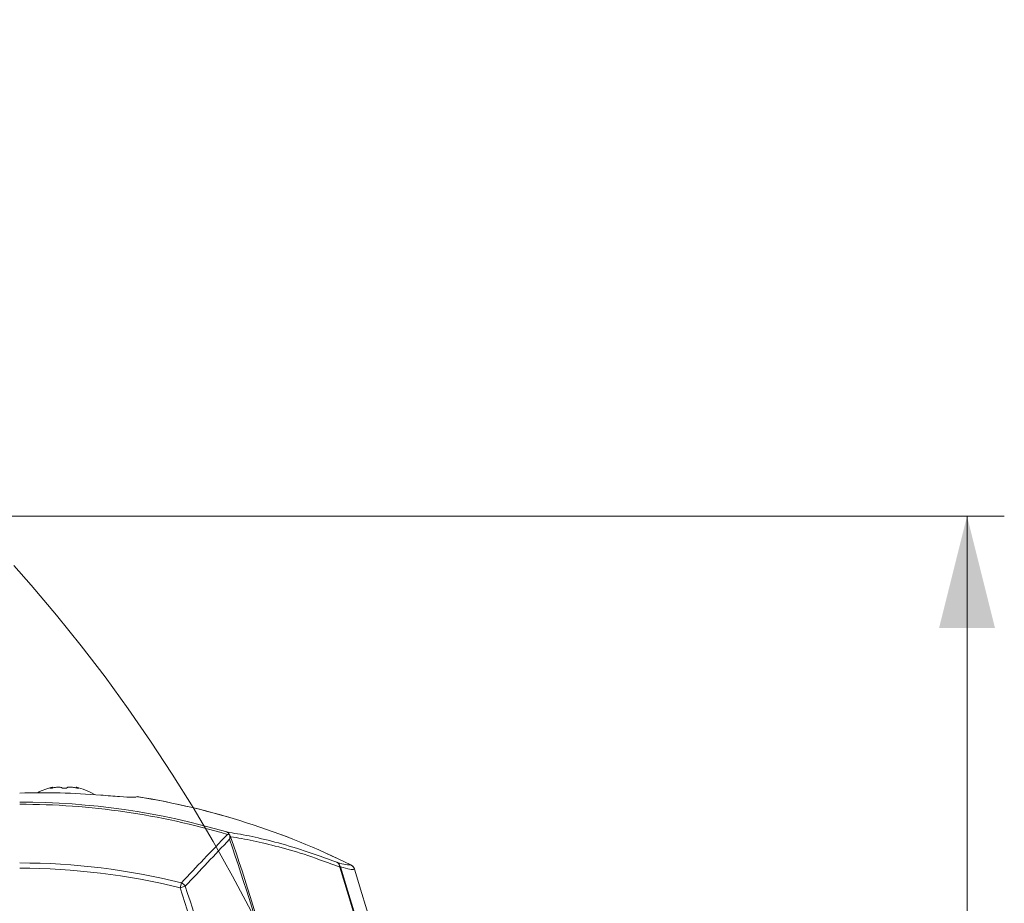
# Model space of a CAD drawing. Units: millimetres. Extents: x 12 to 410, y 5 to 292.
# Drawn here: x 107 to 133, y 86 to 110 of the extents above; entities that cross this region are included whole.
import ezdxf

# ---------------------------------------------------------------- set-up
doc = ezdxf.new("R2010")
doc.units = ezdxf.units.MM
doc.linetypes.add('CENTERX2', pattern=[20.32, 12.7, -2.54, 2.54, -2.54])
doc.styles.add('SLDTEXTSTYLE0', font='TXT', dxfattribs={"width": 0.605})
doc.dimstyles.new('SLDDIMSTYLE0', dxfattribs={"dimtxt": 3.081982, "dimasz": 3, "dimexe": 0, "dimexo": 0.0625, "dimgap": 0.770496, "dimtad": 1, "dimdec": 0, "dimlfac": 5, "dimrnd": 1e-09, "dimzin": 12, "dimdsep": 46, "dimtxsty": 'SLDTEXTSTYLE0', "dimsah": 1, "dimcen": 0.09, "dimadec": 0, "dimazin": 3, "dimtfac": 1, "dimtofl": 0, "dimtmove": 0, "dimatfit": 3, "dimfxl": 0, "dimfrac": 2, "dimtolj": 1, "dimtzin": 12, "dimarcsym": 0})

# ---------------------------------------------------------------- blocks, each defined once
blk = doc.blocks.new('_D_7')
at = {"color": 7, "linetype": 'Continuous', "lineweight": 0}
for p, q in [((74.519, 96.518), (132.934, 96.518)), ((131.934, 96.518), (131.934, 42.341)), ((105.319, 42.341), (132.934, 42.341))]:
    blk.add_line(p, q, dxfattribs=at)
for points in [[(131.934, 96.518), (131.184, 93.518), (132.684, 93.518)], [(131.934, 42.341), (132.684, 45.341), (131.184, 45.341)]]:
    blk.add_solid(points, dxfattribs=at)
at = {"color": 7, "linetype": 'Continuous', "lineweight": 0, "insert": (127.841, 65.902), "char_height": 3.175, "attachment_point": 1, "rotation": 90, "style": 'SLDTEXTSTYLE0'}
blk.add_mtext('271', dxfattribs=at)

msp = doc.modelspace()

# ---------------------------------------------------------------- linework, layer by layer
at = {"color": 8, "linetype": 'Continuous', "lineweight": 15}
for p, q in [((107.3521, 89.2156), (107.3513, 89.2285)), ((108.0868, 89.2156), (108.0876, 89.2285))]:
    msp.add_line(p, q, dxfattribs=at)
at = {"color": 7, "linetype": 'Continuous', "lineweight": 15}
for p, q in [((107.409, 89.2318), (107.4076, 89.2471)), ((108.0313, 89.2471), (108.03, 89.2318)), ((115.1072, 87.1001), (115.126, 87.106)), ((110.8606, 86.6796), (110.8265, 86.5423)), ((110.8265, 86.5423), (110.9609, 86.5863))]:
    msp.add_line(p, q, dxfattribs=at)
at = {"color": 7, "linetype": 'CENTERX2', "lineweight": 0}
msp.add_circle((73.6304, 65.9357), 43.9, dxfattribs=at)
at = {"color": 7, "linetype": 'Continuous', "lineweight": 15}
for centre, radius, start, end in [((107.7195, 87.7834), 1.4972, 102.10239, 118.83254), ((107.7195, 87.7834), 1.4972, 57.47085, 77.85537), ((106.5195, 69.2406), 19.6051, 73.54318, 90), ((106.5195, 69.2406), 19.5468, 73.42946, 90), ((106.5195, 69.2406), 20, 63.63903, 80.93818), ((106.5195, 69.2406), 20, 63.63903, 80.91763), ((47.9195, 65.9406), 67.8646, 12.363465, 18.83256), ((47.9195, 65.9406), 67.913, 12.360313, 18.878795), ((106.5195, 69.2406), 17.9712, 76.02127, 90), ((114.9478, 87.0904), 0.1597, 3.49111, 60.01412), ((114.9422, 87.0594), 0.1896, 14.2425, 63.24887), ((106.5195, 69.2406), 17.8298, 76.02127, 90), ((47.9195, 65.9406), 70.4408, 342.519143, 17.480857), ((47.9195, 65.9406), 70.4606, 342.519143, 17.480857), ((47.9195, 65.9406), 70.8, 342.660376, 17.339624), ((110.7135, 86.4208), 0.2977, 33.78426, 60.37039), ((47.9195, 65.9406), 66.1946, 12.417753, 18.13338), ((47.9195, 65.9406), 66.336, 12.421386, 18.13338)]:
    msp.add_arc(centre, radius, start, end, dxfattribs=at)
msp.add_ellipse((107.1205, 69.2406), major_axis=(19.8639, 0), ratio=0.9995421, start_param=1.4914756, end_param=1.6010586, dxfattribs=at)
for points, knots in [([(107.4202, 89.2285), (107.4132, 89.2268), (107.3982, 89.2231), (107.3747, 89.2185), (107.3536, 89.2155), (107.3382, 89.2144), (107.3299, 89.2154), (107.3291, 89.2183), (107.3361, 89.2227), (107.3455, 89.2265), (107.3512, 89.2285), (107.3513, 89.2285)], [0, 0, 0, 0, 0.1152764, 0.2470405, 0.37581, 0.5005812, 0.6227975, 0.7449362, 0.8693839, 0.9975538, 1, 1, 1, 1]), ([(107.3513, 89.2285), (107.3626, 89.2324), (107.3872, 89.2408), (107.4064, 89.2473), (107.4055, 89.247), (107.4052, 89.2469)], [0, 0, 0, 0, 0.3559638, 0.7750464, 1, 1, 1, 1]), ([(107.6506, 89.2285), (107.6441, 89.2329), (107.6308, 89.2418), (107.5887, 89.2481), (107.5353, 89.2478), (107.4763, 89.2413), (107.4388, 89.2327), (107.4202, 89.2285)], [0, 0, 0, 0, 0.2001375, 0.4084039, 0.6093502, 0.806889, 1, 1, 1, 1]), ([(107.7884, 89.2285), (107.7864, 89.227), (107.7818, 89.2235), (107.767, 89.219), (107.7459, 89.2157), (107.7221, 89.2144), (107.6985, 89.2152), (107.6773, 89.2179), (107.6606, 89.2222), (107.6531, 89.2261), (107.6508, 89.2283), (107.6506, 89.2285)], [0, 0, 0, 0, 0.100856, 0.2329275, 0.3621253, 0.4872719, 0.6096375, 0.7316438, 0.8557349, 0.9834616, 1, 1, 1, 1]), ([(108.0187, 89.2285), (108.0012, 89.2325), (107.9637, 89.2411), (107.9043, 89.2478), (107.8509, 89.2481), (107.8086, 89.2419), (107.7952, 89.2331), (107.7884, 89.2285)], [0, 0, 0, 0, 0.1823505, 0.3915825, 0.5931265, 0.7906862, 1, 1, 1, 1]), ([(108.0876, 89.2285), (108.0906, 89.2274), (108.0991, 89.2244), (108.108, 89.2199), (108.1104, 89.2162), (108.1044, 89.2145), (108.0913, 89.2149), (108.0726, 89.2172), (108.0503, 89.2211), (108.0317, 89.2252), (108.0214, 89.2278), (108.0187, 89.2285)], [0, 0, 0, 0, 0.0714576, 0.2040862, 0.3341424, 0.4601126, 0.5828858, 0.7047292, 0.8281709, 0.9550194, 1, 1, 1, 1]), ([(108.0338, 89.2469), (108.0332, 89.2471), (108.0314, 89.2477), (108.0489, 89.2418), (108.072, 89.2339), (108.0867, 89.2288), (108.0876, 89.2285)], [0, 0, 0, 0, 0.1787412, 0.5734659, 0.9736947, 1, 1, 1, 1]), ([(108.6945, 89.0329), (108.8733, 89.0184), (109.2311, 88.9893), (109.5156, 88.9721), (109.6494, 88.9748), (109.6627, 88.9855), (109.6695, 88.991)], [0, 0, 0, 0, 0.3213421, 0.6427845, 0.818182, 1, 1, 1, 1]), ([(110.8606, 86.6796), (111.0606, 86.8922), (111.4703, 87.3279), (111.8829, 87.7563), (112.0941, 87.9756)], [0, 0, 0, 0, 0.4882479, 1, 1, 1, 1]), ([(112.1371, 87.9816), (112.1334, 87.9882), (112.1259, 88.0014), (112.1115, 88.0183), (112.0944, 88.0326), (112.0809, 88.0397), (112.0737, 88.0424), (112.0735, 88.0425)], [0, 0, 0, 0, 0.2233178, 0.4499124, 0.7179557, 0.9907824, 1, 1, 1, 1]), ([(112.0735, 88.0425), (112.2669, 88.0106), (112.6548, 87.9466), (113.3561, 87.7811), (114.1386, 87.5575), (114.7306, 87.3385), (115.0276, 87.2287)], [0, 0, 0, 0, 0.2464418, 0.494134, 0.7462805, 1, 1, 1, 1]), ([(112.0941, 87.9756), (112.0945, 87.9757), (112.102, 87.9769), (112.1164, 87.9792), (112.1302, 87.9808), (112.1371, 87.9816)], [0, 0, 0, 0, 0.02720347, 0.51323112, 1, 1, 1, 1]), ([(112.1571, 87.9441), (112.1543, 87.9507), (112.1487, 87.9639), (112.141, 87.9757), (112.1371, 87.9816)], [0, 0, 0, 0, 0.4968676, 1, 1, 1, 1]), ([(112.151, 87.8475), (111.9531, 87.6403), (111.5549, 87.2234), (111.1597, 86.7996), (110.9609, 86.5863)], [0, 0, 0, 0, 0.4968029, 1, 1, 1, 1]), ([(112.151, 87.8475), (112.151, 87.8479), (112.1521, 87.8564), (112.154, 87.873), (112.1559, 87.8971), (112.1571, 87.9209), (112.1571, 87.9364), (112.1571, 87.9441)], [0, 0, 0, 0, 0.0119116, 0.25765, 0.5038801, 0.7516627, 1, 1, 1, 1]), ([(112.1571, 87.9441), (112.1604, 87.9401), (112.1682, 87.9306), (112.1751, 87.9207), (112.1791, 87.915)], [0, 0, 0, 0, 0.4208861, 1, 1, 1, 1]), ([(115.1072, 87.1001), (114.8163, 87.209), (114.2326, 87.4274), (113.4586, 87.6515), (112.7594, 87.8185), (112.3728, 87.8828), (112.1791, 87.915)], [0, 0, 0, 0, 0.2500774, 0.5017588, 0.750216, 1, 1, 1, 1]), ([(115.0276, 87.2287), (115.1179, 87.2034), (115.3019, 87.1519), (115.3669, 87.1578), (115.4, 87.1609)], [0, 0, 0, 0, 0.4904714, 1, 1, 1, 1]), ([(115.502, 87.0415), (115.4685, 87.038), (115.403, 87.0314), (115.217, 87.0815), (115.126, 87.106)], [0, 0, 0, 0, 0.5105875, 1, 1, 1, 1]), ([(115.502, 87.0415), (115.4932, 87.0622), (115.4756, 87.1036), (115.4351, 87.1415), (115.4078, 87.1566), (115.4, 87.1609)], [0, 0, 0, 0, 0.4168605, 0.8337094, 1, 1, 1, 1]), ([(115.502, 87.0415), (115.4932, 87.0622), (115.4756, 87.1036), (115.4351, 87.1415), (115.4078, 87.1566), (115.4, 87.1609)], [0, 0, 0, 0, 0.4168605, 0.8337094, 1, 1, 1, 1]), ([(115.4, 87.1609), (115.4191, 87.1489), (115.4573, 87.125), (115.4884, 87.0791), (115.499, 87.0498), (115.502, 87.0415)], [0, 0, 0, 0, 0.41744717, 0.834918, 1, 1, 1, 1])]:
    msp.add_open_spline(points, degree=3, knots=knots, dxfattribs=at)

# ---------------------------------------------------------------- dimensions: what is measured, and where the dimension line sits
at = {"color": 7, "linetype": 'Continuous', "lineweight": 0}
dim = msp.add_linear_dim(base=(131.9338, 42.3406), p1=(73.5195, 96.5184), p2=(104.3195, 42.3406), angle=90, dimstyle='SLDDIMSTYLE0', dxfattribs=at)
dim.commit()
dim.dimension.update_dxf_attribs({"geometry": '_D_7', "text_midpoint": (131.9338, 69.4295), "dimtype": 160})

doc.saveas('drawing.dxf')
